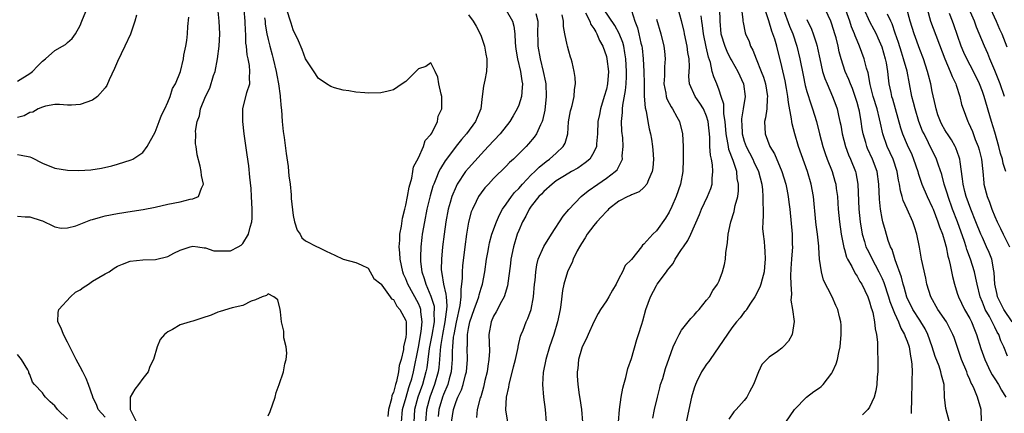
# Model space of a CAD drawing. Units: inches. Extents: x 2622000 to 2625000, y 1467000 to 1470000.
# Drawn here: x 2622233 to 2622391, y 1467410 to 1467473 of the extents above; entities that cross this region are included whole.
import ezdxf

# ---------------------------------------------------------------- set-up
doc = ezdxf.new("R2010")
doc.units = ezdxf.units.IN
doc.header["$MEASUREMENT"] = 0
doc.layers.add('LD26221467_2ft', color=232, linetype='Continuous')

msp = doc.modelspace()

# ---------------------------------------------------------------- linework, layer by layer
at = {"layer": 'LD26221467_2ft'}
for points, elevation in [([(2622233, 1467463.42), (2622235, 1467464.67), (2622235.43, 1467465), (2622236.19, 1467465.81), (2622237, 1467466.61), (2622237.48, 1467467), (2622239, 1467468.31), (2622240.21, 1467469), (2622240.7, 1467469.3), (2622241, 1467469.59), (2622241.75, 1467470.25), (2622242.25, 1467471), (2622243, 1467472.35), (2622243.31, 1467473), (2622244.95, 1467477.05)], 9038), ([(2622233, 1467441.86), (2622234.25, 1467441.75), (2622235, 1467441.76), (2622236.8, 1467441.2), (2622237, 1467441.15), (2622237.35, 1467441), (2622238.43, 1467440.43), (2622239, 1467440.2), (2622239.96, 1467439.96), (2622241, 1467440.02), (2622242.32, 1467440.32), (2622244.72, 1467441.28), (2622245, 1467441.34), (2622246.26, 1467441.74), (2622247, 1467441.93), (2622249, 1467442.32), (2622251.33, 1467442.67), (2622253.05, 1467442.95), (2622255, 1467443.33), (2622257, 1467443.77), (2622259, 1467444.19), (2622260.57, 1467444.57), (2622261, 1467444.64), (2622261.88, 1467445), (2622262.36, 1467446.36), (2622262.72, 1467447), (2622262.37, 1467448.37), (2622262.33, 1467449), (2622262.16, 1467449.84), (2622261.67, 1467451.67), (2622261.53, 1467453), (2622261.45, 1467453.45), (2622261.46, 1467455), (2622261.44, 1467455.44), (2622261.69, 1467457), (2622262.08, 1467457.92), (2622262.22, 1467459), (2622263.02, 1467461), (2622263.69, 1467462.31), (2622264.32, 1467464.32), (2622264.54, 1467465), (2622264.92, 1467467), (2622265.18, 1467469), (2622265.29, 1467471), (2622265.19, 1467473), (2622264.82, 1467476.82)], 9044), ([(2622381.78, 1467409), (2622381.16, 1467411.16), (2622380.98, 1467412.98), (2622380.88, 1467415), (2622380.47, 1467416.47), (2622380.38, 1467417), (2622380.09, 1467417.91), (2622379.49, 1467419.49), (2622379.01, 1467421), (2622378.3, 1467423), (2622377.87, 1467423.87), (2622377.18, 1467425), (2622377, 1467425.26), (2622375.89, 1467427), (2622374.94, 1467428.94), (2622374.52, 1467430.52), (2622374.36, 1467431), (2622374.12, 1467432.12), (2622373.07, 1467434.93), (2622372.58, 1467436.58), (2622372.36, 1467437), (2622371.98, 1467438.02), (2622371.52, 1467439.52), (2622371.11, 1467441), (2622371, 1467441.51), (2622370.76, 1467443), (2622370.6, 1467444.6), (2622370.48, 1467447), (2622370.21, 1467449), (2622369.49, 1467451), (2622368.69, 1467452.69), (2622368.55, 1467453), (2622368.38, 1467453.62), (2622367.96, 1467455), (2622367.82, 1467455.82), (2622367.66, 1467457), (2622367.37, 1467458.63), (2622367.29, 1467459), (2622367, 1467460.04), (2622366.7, 1467461), (2622366.25, 1467462.25), (2622365.94, 1467463), (2622365.7, 1467463.7), (2622365.13, 1467465), (2622364.45, 1467467), (2622364.14, 1467468.14), (2622363.98, 1467469), (2622363.66, 1467470.34), (2622363.48, 1467471), (2622363, 1467472.52), (2622362.82, 1467473), (2622361.62, 1467475.62)], 9082), ([(2622386.87, 1467409.13), (2622386.79, 1467411), (2622386.2, 1467413), (2622385.69, 1467414.31), (2622385.35, 1467415), (2622385.22, 1467415.22), (2622385, 1467415.78), (2622384.62, 1467416.62), (2622384.51, 1467417), (2622383.67, 1467419), (2622382.49, 1467422.49), (2622382.29, 1467423), (2622381.86, 1467423.86), (2622381.26, 1467425), (2622379.92, 1467427), (2622378.76, 1467429), (2622378.15, 1467431), (2622377.96, 1467431.96), (2622377.3, 1467435), (2622376.95, 1467436.95), (2622376.56, 1467439), (2622376.17, 1467440.17), (2622375.92, 1467441), (2622375.01, 1467442.99), (2622374.36, 1467444.36), (2622374.2, 1467445), (2622373.92, 1467445.92), (2622373.76, 1467447), (2622373.62, 1467447.62), (2622373.41, 1467449), (2622372.77, 1467451), (2622371.83, 1467453), (2622371.1, 1467455), (2622370.73, 1467456.73), (2622370.6, 1467457.4), (2622370.21, 1467459), (2622369.59, 1467461), (2622369.08, 1467462.92), (2622368.75, 1467464.75), (2622368.51, 1467465.49), (2622368.14, 1467467), (2622367.4, 1467469), (2622367, 1467469.92), (2622366.69, 1467470.69), (2622366.61, 1467471), (2622366.13, 1467472.13), (2622365.85, 1467473), (2622364.58, 1467476.58)], 9084), ([(2622390.55, 1467461), (2622389.84, 1467463), (2622389, 1467465.12), (2622388.2, 1467467), (2622387.86, 1467467.86), (2622387.32, 1467469), (2622386.06, 1467472.06), (2622385.72, 1467473), (2622384.29, 1467476.29)], 9096), ([(2622252.02, 1467473.98), (2622251.72, 1467473), (2622251.04, 1467470.96), (2622250.17, 1467469), (2622249, 1467466.57), (2622248.52, 1467465.48), (2622247.65, 1467463.65), (2622247.26, 1467462.74), (2622247, 1467462.37), (2622245.78, 1467461), (2622245, 1467460.41), (2622243, 1467459.71), (2622241.62, 1467459.62), (2622241, 1467459.61), (2622239.7, 1467459.7), (2622239, 1467459.69), (2622237.46, 1467459.46), (2622237, 1467459.3), (2622236.34, 1467459), (2622235.49, 1467458.51), (2622235, 1467458.44), (2622234.1, 1467457.9), (2622233, 1467457.61)], 9040), ([(2622233, 1467451.72), (2622233.62, 1467451.62), (2622235, 1467451.35), (2622235.26, 1467451.26), (2622237, 1467450.36), (2622239, 1467449.55), (2622241, 1467449.22), (2622242.83, 1467449.17), (2622244.72, 1467449.28), (2622246.44, 1467449.56), (2622248.08, 1467449.92), (2622249, 1467450.18), (2622251.14, 1467450.86), (2622251.42, 1467451), (2622253, 1467452.04), (2622253.72, 1467453), (2622255, 1467455.28), (2622255.65, 1467457), (2622255.99, 1467458.01), (2622256.52, 1467459), (2622257, 1467460.06), (2622257.39, 1467461), (2622257.73, 1467462.27), (2622258.22, 1467463), (2622259.02, 1467465), (2622259.49, 1467467), (2622259.58, 1467467.58), (2622259.89, 1467469), (2622260.05, 1467469.95), (2622260.14, 1467471), (2622260.19, 1467472.19), (2622260.37, 1467473.63)], 9042), ([(2622247, 1467409.78), (2622245.9, 1467411), (2622245.67, 1467411.67), (2622245.06, 1467413), (2622245.05, 1467413.05), (2622244.37, 1467415), (2622243.98, 1467415.98), (2622243.46, 1467417), (2622243, 1467417.83), (2622242.39, 1467419), (2622241.37, 1467421), (2622241, 1467421.75), (2622240.34, 1467423), (2622239.97, 1467423.97), (2622239.46, 1467425), (2622239.52, 1467426.48), (2622239.62, 1467427), (2622241.48, 1467429), (2622242.28, 1467429.72), (2622243, 1467430.1), (2622243.5, 1467430.5), (2622244.33, 1467431), (2622245, 1467431.48), (2622247, 1467432.67), (2622247.67, 1467433), (2622248.45, 1467433.55), (2622249, 1467433.87), (2622249.77, 1467434.23), (2622251, 1467434.68), (2622253, 1467434.91), (2622255.02, 1467434.98), (2622257, 1467435.43), (2622257.98, 1467435.98), (2622259, 1467436.45), (2622260.58, 1467437), (2622261, 1467437.1), (2622261.8, 1467437), (2622262.81, 1467436.81), (2622263, 1467436.82), (2622264.37, 1467436.37), (2622265, 1467436.33), (2622266.32, 1467436.32), (2622267, 1467436.37), (2622268.25, 1467437), (2622268.73, 1467437.27), (2622269, 1467437.5), (2622269.9, 1467439), (2622270.14, 1467440.14), (2622270.4, 1467441), (2622270.46, 1467441.54), (2622270.47, 1467443), (2622270.38, 1467445), (2622270.29, 1467446.29), (2622270.12, 1467448.12), (2622269.91, 1467449.91), (2622269.68, 1467451.68), (2622269.21, 1467455), (2622268.98, 1467457), (2622268.99, 1467459), (2622269.64, 1467461.64), (2622270.07, 1467463), (2622270.02, 1467464.02), (2622270.12, 1467465), (2622270.05, 1467465.95), (2622269.82, 1467467), (2622269.65, 1467467.65), (2622269.56, 1467469), (2622269.48, 1467469.48), (2622269.44, 1467471), (2622269.41, 1467471.41), (2622269.36, 1467473), (2622269.19, 1467474.81)], 9046), ([(2622272.45, 1467473.55), (2622272.52, 1467473), (2622272.56, 1467472.56), (2622272.81, 1467471), (2622273, 1467470.11), (2622273.27, 1467469), (2622273.66, 1467467.66), (2622273.83, 1467467), (2622274.3, 1467465), (2622274.38, 1467464.38), (2622274.66, 1467463), (2622274.93, 1467461.07), (2622274.93, 1467460.93), (2622275.1, 1467459.1), (2622275.14, 1467458.86), (2622275.27, 1467457), (2622275.4, 1467455.4), (2622275.55, 1467454.45), (2622275.87, 1467451.87), (2622276.2, 1467449.8), (2622276.29, 1467449), (2622276.34, 1467448.34), (2622276.53, 1467447), (2622276.7, 1467445.3), (2622276.71, 1467444.71), (2622277, 1467441.96), (2622277.25, 1467441), (2622277.64, 1467439.64), (2622278.14, 1467439), (2622278.4, 1467438.4), (2622279, 1467437.92), (2622280.82, 1467437), (2622281, 1467436.92), (2622282.29, 1467436.29), (2622283.64, 1467435.64), (2622285, 1467435.03), (2622287, 1467434.49), (2622287.87, 1467434.13), (2622289, 1467433.58), (2622289.91, 1467431.91), (2622291, 1467431.06), (2622291.03, 1467431), (2622291.15, 1467430.85), (2622292.49, 1467429), (2622292.69, 1467428.69), (2622293, 1467428.55), (2622293.53, 1467427.53), (2622294.05, 1467427), (2622295, 1467425.23), (2622295.06, 1467425), (2622295.07, 1467423.07), (2622295, 1467422.58), (2622294.64, 1467421), (2622294.61, 1467420.61), (2622294.23, 1467419), (2622293.95, 1467418.05), (2622293.83, 1467417), (2622293.5, 1467415.5), (2622293.34, 1467415), (2622293, 1467413.71), (2622292.77, 1467413.23), (2622292.7, 1467412.7), (2622292.2, 1467411), (2622292.1, 1467409.9)], 9048), ([(2622294.31, 1467409), (2622294.45, 1467411), (2622295.02, 1467413), (2622295.48, 1467414.52), (2622295.65, 1467415), (2622295.93, 1467415.93), (2622296.21, 1467417), (2622297, 1467420.95), (2622297.46, 1467423.46), (2622297.61, 1467425), (2622297.38, 1467426.62), (2622297.38, 1467427), (2622297.29, 1467427.29), (2622297, 1467427.93), (2622295.32, 1467431), (2622295, 1467431.86), (2622294.64, 1467432.64), (2622294.51, 1467433), (2622294.1, 1467435), (2622294.05, 1467436.05), (2622293.95, 1467437), (2622294.04, 1467438.04), (2622294.05, 1467439), (2622294.29, 1467440.29), (2622294.45, 1467441.55), (2622294.84, 1467443), (2622295, 1467443.64), (2622295.27, 1467445), (2622295.5, 1467446.5), (2622295.94, 1467447.94), (2622296.12, 1467449), (2622296.22, 1467449.78), (2622297, 1467451.19), (2622297.8, 1467453), (2622298.06, 1467453.94), (2622299, 1467454.91), (2622299.14, 1467455.14), (2622300.03, 1467457), (2622300.16, 1467457.84), (2622300.75, 1467459), (2622300.76, 1467460.76), (2622300.72, 1467461), (2622300.62, 1467461.38), (2622300.26, 1467463), (2622300.09, 1467464.09), (2622299.69, 1467465), (2622299, 1467466.38), (2622298.2, 1467465.8), (2622297, 1467465.4), (2622295, 1467463.4), (2622294.43, 1467463), (2622293, 1467462.05), (2622292.17, 1467461.83), (2622291, 1467461.57), (2622289, 1467461.51), (2622288.45, 1467461.55), (2622287, 1467461.69), (2622285.89, 1467461.89), (2622285, 1467462), (2622283.62, 1467462.38), (2622283, 1467462.56), (2622282.32, 1467463), (2622281, 1467463.9), (2622280.59, 1467464.59), (2622279, 1467466.99), (2622278.47, 1467468.47), (2622277.87, 1467469.87), (2622277, 1467471.66), (2622276.7, 1467472.7), (2622275.95, 1467475)], 9050), ([(2622305, 1467474.05), (2622305.72, 1467473), (2622306.2, 1467472.2), (2622306.87, 1467471), (2622307, 1467470.64), (2622307.54, 1467469), (2622307.76, 1467467.76), (2622307.92, 1467467), (2622307.92, 1467466.08), (2622307.88, 1467465), (2622307.6, 1467463.6), (2622307.36, 1467462.64), (2622307.19, 1467461), (2622306.94, 1467459), (2622306.37, 1467457.63), (2622306.13, 1467457), (2622304.66, 1467455), (2622303.88, 1467454.12), (2622303, 1467453.04), (2622301.46, 1467451), (2622301.27, 1467450.73), (2622300.5, 1467449.5), (2622300.27, 1467449), (2622299.79, 1467447.79), (2622299.44, 1467447), (2622299.32, 1467446.68), (2622298.88, 1467445.12), (2622298.36, 1467443), (2622297.95, 1467441), (2622297.61, 1467439), (2622297.55, 1467438.45), (2622297.39, 1467437), (2622297.35, 1467435.35), (2622297.33, 1467435), (2622297.35, 1467434.65), (2622297.55, 1467433), (2622297.94, 1467431.94), (2622298.18, 1467431), (2622299, 1467429.13), (2622299.5, 1467427.5), (2622299.54, 1467427), (2622299.48, 1467426.52), (2622299.5, 1467425), (2622299.13, 1467422.87), (2622298.73, 1467420.73), (2622298.51, 1467419), (2622298.32, 1467417.68), (2622298.19, 1467417), (2622297.63, 1467415), (2622296.93, 1467413), (2622296.37, 1467411), (2622296.26, 1467409)], 9052), ([(2622311, 1467474.77), (2622312.02, 1467473), (2622312.24, 1467472.24), (2622312.39, 1467471), (2622312.44, 1467469.56), (2622312.56, 1467468.56), (2622312.81, 1467467), (2622313.29, 1467465), (2622313.48, 1467463.48), (2622313.59, 1467463), (2622313.58, 1467462.42), (2622313.44, 1467461), (2622313, 1467459.61), (2622312.75, 1467459), (2622312.1, 1467457.9), (2622311.6, 1467457), (2622310.02, 1467455), (2622308.15, 1467453), (2622307, 1467451.8), (2622305, 1467449.57), (2622304.54, 1467449), (2622303.19, 1467447), (2622303, 1467446.63), (2622302.31, 1467445), (2622302.06, 1467444.06), (2622301.76, 1467443), (2622301.38, 1467441), (2622301.09, 1467439), (2622300.85, 1467437), (2622300.66, 1467435), (2622300.64, 1467433.36), (2622300.66, 1467433), (2622300.73, 1467432.73), (2622300.99, 1467431), (2622301.4, 1467429.4), (2622301.41, 1467429), (2622301.54, 1467427.54), (2622301.49, 1467427), (2622301.41, 1467426.59), (2622301.23, 1467425), (2622300.82, 1467423), (2622300.6, 1467421.4), (2622300.52, 1467421), (2622300.46, 1467420.46), (2622300.37, 1467419), (2622300.26, 1467417.74), (2622300.15, 1467417), (2622299.59, 1467415), (2622298.84, 1467413), (2622298.27, 1467411), (2622298.14, 1467409)], 9054), ([(2622315.76, 1467474.24), (2622316.05, 1467473), (2622316.03, 1467471), (2622316.06, 1467469.94), (2622316.05, 1467469), (2622316.41, 1467467), (2622316.93, 1467465), (2622317.27, 1467463.27), (2622317.31, 1467463), (2622317.39, 1467461), (2622317.18, 1467458.82), (2622316.82, 1467457.18), (2622316.75, 1467457), (2622316.48, 1467456.48), (2622315.83, 1467455), (2622315.48, 1467454.52), (2622314.57, 1467453.43), (2622314.17, 1467453), (2622313, 1467451.83), (2622312.16, 1467451), (2622311.55, 1467450.45), (2622311, 1467449.86), (2622309, 1467447.88), (2622308.17, 1467447), (2622307.62, 1467446.38), (2622307, 1467445.59), (2622306.59, 1467445), (2622306.23, 1467444.23), (2622305.62, 1467443), (2622305.44, 1467442.56), (2622305, 1467440.9), (2622304.68, 1467439), (2622304.4, 1467437), (2622304.05, 1467433.95), (2622303.98, 1467433), (2622304, 1467432), (2622303.9, 1467431), (2622303.76, 1467430.24), (2622303.78, 1467429), (2622303.62, 1467427.62), (2622303, 1467424.96), (2622302.64, 1467423), (2622302.57, 1467422.57), (2622302.43, 1467421), (2622302.4, 1467420.4), (2622302.39, 1467419), (2622302.3, 1467417.7), (2622302.22, 1467417), (2622301.91, 1467415.91), (2622301.67, 1467415), (2622301, 1467413.38), (2622300.86, 1467413), (2622300.25, 1467411), (2622300.13, 1467409.87)], 9056), ([(2622302.28, 1467409), (2622302.58, 1467411), (2622303, 1467412.29), (2622303.3, 1467413), (2622303.87, 1467414.13), (2622304.15, 1467415), (2622304.54, 1467416.54), (2622304.68, 1467417), (2622304.84, 1467419), (2622304.79, 1467420.79), (2622304.79, 1467421), (2622304.81, 1467421.19), (2622304.85, 1467423), (2622305, 1467423.95), (2622305.22, 1467425), (2622305.9, 1467427), (2622306.43, 1467428.43), (2622306.62, 1467429), (2622306.68, 1467429.32), (2622307, 1467430.36), (2622307.23, 1467431), (2622307.6, 1467433), (2622307.88, 1467435), (2622308.08, 1467436.08), (2622308.23, 1467437), (2622308.36, 1467437.64), (2622308.74, 1467439), (2622309.45, 1467441), (2622309.92, 1467442.08), (2622310.44, 1467443), (2622311, 1467443.78), (2622311.84, 1467445), (2622312.33, 1467445.67), (2622313, 1467446.32), (2622313.6, 1467447), (2622315, 1467448.47), (2622315.56, 1467449), (2622316.27, 1467449.73), (2622317.39, 1467450.61), (2622317.94, 1467451), (2622319, 1467451.95), (2622320.12, 1467453), (2622320.44, 1467453.56), (2622320.82, 1467455), (2622320.96, 1467456.96), (2622321.29, 1467458.71), (2622321.36, 1467459), (2622321.54, 1467459.54), (2622321.87, 1467461), (2622321.9, 1467462.1), (2622322.09, 1467463), (2622322.02, 1467464.02), (2622321.88, 1467465), (2622321.53, 1467466.47), (2622321.39, 1467467), (2622321.28, 1467467.28), (2622321, 1467468.23), (2622320.8, 1467469), (2622320.76, 1467469.24), (2622320.38, 1467471), (2622320.16, 1467472.16), (2622320.13, 1467473), (2622319.95, 1467474.05)], 9058), ([(2622323.67, 1467474.33), (2622324.35, 1467473), (2622324.5, 1467472.5), (2622325, 1467471.83), (2622325.29, 1467471.29), (2622325.5, 1467471), (2622325.92, 1467469.92), (2622326.45, 1467469), (2622327, 1467467.37), (2622327.09, 1467467), (2622327.31, 1467465), (2622327.19, 1467463), (2622327, 1467462.15), (2622326.67, 1467461), (2622326.04, 1467459), (2622325.9, 1467458.1), (2622325.65, 1467457), (2622325.56, 1467455), (2622325.43, 1467453.43), (2622325.41, 1467453), (2622325, 1467452.09), (2622324.34, 1467451), (2622323.63, 1467450.37), (2622323, 1467449.96), (2622322.44, 1467449.56), (2622321.43, 1467449), (2622320.33, 1467448.33), (2622319, 1467447.5), (2622318.35, 1467447), (2622317, 1467445.8), (2622316.63, 1467445.37), (2622316.23, 1467445), (2622315, 1467443.46), (2622314.67, 1467443), (2622314.13, 1467441.87), (2622313.61, 1467441), (2622313, 1467439.6), (2622312.78, 1467439), (2622312.18, 1467437), (2622311.77, 1467435), (2622311.69, 1467434.31), (2622311.24, 1467430.76), (2622310.69, 1467429), (2622310.27, 1467428.27), (2622309.39, 1467426.61), (2622309, 1467425.92), (2622308.6, 1467425), (2622308.26, 1467423), (2622308.32, 1467420.32), (2622308.26, 1467419), (2622308.08, 1467417.92), (2622307.96, 1467417), (2622307.62, 1467415.62), (2622307.4, 1467414.6), (2622306.95, 1467413.05), (2622306.88, 1467412.88), (2622306.39, 1467411), (2622306.27, 1467409.73)], 9060), ([(2622311.25, 1467409), (2622310.94, 1467410.94), (2622311.06, 1467413), (2622311.42, 1467414.58), (2622311.48, 1467415), (2622312.18, 1467417.82), (2622312.5, 1467419), (2622312.92, 1467420.92), (2622312.94, 1467421.06), (2622313.3, 1467422.7), (2622313.41, 1467423), (2622313.7, 1467423.7), (2622314.19, 1467425), (2622314.47, 1467425.53), (2622315.01, 1467426.99), (2622315.38, 1467429), (2622315.54, 1467431), (2622315.62, 1467431.62), (2622315.72, 1467433), (2622315.89, 1467434.11), (2622316.13, 1467435), (2622316.99, 1467437.01), (2622318.23, 1467439), (2622320.11, 1467441.89), (2622321.03, 1467442.97), (2622322.97, 1467445), (2622324.09, 1467445.91), (2622325.65, 1467447), (2622327, 1467447.93), (2622328.41, 1467449), (2622328.7, 1467449.3), (2622329.56, 1467451), (2622329.53, 1467451.53), (2622329.67, 1467453), (2622329.6, 1467454.4), (2622329.47, 1467455.47), (2622329.43, 1467457), (2622329.55, 1467458.45), (2622329.55, 1467459), (2622329.61, 1467459.61), (2622330.06, 1467461.94), (2622330.17, 1467463), (2622330.19, 1467464.19), (2622330.23, 1467465), (2622330.09, 1467467), (2622329.96, 1467467.96), (2622329.76, 1467469), (2622329.6, 1467469.6), (2622329.05, 1467471.05), (2622328.35, 1467472.35), (2622326.56, 1467475)], 9062), ([(2622331, 1467474.71), (2622331.54, 1467473), (2622331.95, 1467471.95), (2622332.19, 1467471), (2622332.51, 1467469.49), (2622332.64, 1467469), (2622332.69, 1467468.69), (2622332.88, 1467467), (2622333, 1467465), (2622333.04, 1467463.04), (2622333.05, 1467461.05), (2622333.17, 1467459.17), (2622333.33, 1467458.67), (2622333.62, 1467457), (2622333.84, 1467455.84), (2622334.03, 1467455), (2622334.18, 1467454.18), (2622334.36, 1467453), (2622334.42, 1467452.42), (2622334.52, 1467451), (2622334.4, 1467449.6), (2622334.31, 1467449), (2622333.7, 1467447.7), (2622333.45, 1467447), (2622333, 1467446.46), (2622332.23, 1467445.77), (2622331, 1467445.29), (2622330.82, 1467445.18), (2622330.42, 1467445), (2622329, 1467444.28), (2622327.35, 1467443), (2622327.19, 1467442.81), (2622327, 1467442.65), (2622326.23, 1467441.77), (2622325.5, 1467441), (2622325, 1467440.39), (2622323.94, 1467439), (2622323.6, 1467438.4), (2622323, 1467437.51), (2622322.7, 1467437), (2622322.36, 1467436.36), (2622321.7, 1467435), (2622321.53, 1467434.47), (2622321, 1467433.49), (2622320.78, 1467433), (2622320.2, 1467431), (2622319.99, 1467430.01), (2622319.72, 1467427.72), (2622319.61, 1467427), (2622319.22, 1467425), (2622318.62, 1467423), (2622317.93, 1467421), (2622317.34, 1467419), (2622316.92, 1467416.92), (2622316.81, 1467415), (2622316.98, 1467413), (2622317.24, 1467411), (2622317.41, 1467409)], 9064), ([(2622328.92, 1467409), (2622329.07, 1467411), (2622329.35, 1467413), (2622329.61, 1467414.39), (2622329.77, 1467415), (2622330.1, 1467416.1), (2622330.44, 1467417.56), (2622331, 1467419.15), (2622331.84, 1467422.16), (2622332.14, 1467423), (2622332.63, 1467424.63), (2622332.82, 1467425.18), (2622333.31, 1467427), (2622334.04, 1467429), (2622335, 1467430.81), (2622335.12, 1467431), (2622336.57, 1467433), (2622336.76, 1467433.24), (2622337, 1467433.58), (2622337.66, 1467434.34), (2622338, 1467435), (2622339, 1467436.53), (2622339.29, 1467437), (2622339.98, 1467438.02), (2622340.45, 1467439), (2622341.86, 1467442.14), (2622342.18, 1467443), (2622343.15, 1467445), (2622343.68, 1467446.32), (2622343.87, 1467447), (2622343.89, 1467447.89), (2622344.01, 1467449), (2622343.93, 1467450.07), (2622343.76, 1467451), (2622343.61, 1467451.61), (2622343.53, 1467453), (2622343.5, 1467454.5), (2622343.25, 1467457), (2622343, 1467457.85), (2622342.49, 1467459), (2622341.92, 1467459.92), (2622341.16, 1467461), (2622340.26, 1467463), (2622340.16, 1467464.16), (2622340.25, 1467465.75), (2622340.2, 1467467), (2622340.01, 1467468.01), (2622339.91, 1467469), (2622339.47, 1467471), (2622339.4, 1467471.4), (2622339, 1467473.06), (2622338.45, 1467475)], 9068), ([(2622334.4, 1467409.6), (2622334.67, 1467411), (2622335.13, 1467413), (2622335.51, 1467414.49), (2622335.66, 1467415), (2622335.98, 1467415.98), (2622336.44, 1467417.56), (2622337, 1467419.23), (2622337.66, 1467421), (2622338.06, 1467421.94), (2622338.6, 1467423), (2622339, 1467423.67), (2622340.46, 1467425.54), (2622341, 1467426.09), (2622341.41, 1467426.59), (2622341.78, 1467427), (2622343, 1467428.44), (2622343.45, 1467429), (2622344, 1467430), (2622344.75, 1467431), (2622345, 1467431.56), (2622345.55, 1467433), (2622345.85, 1467434.15), (2622345.99, 1467435), (2622346.05, 1467436.05), (2622346.35, 1467437.65), (2622346.44, 1467439), (2622346.85, 1467441), (2622347.39, 1467442.62), (2622347.47, 1467443), (2622347.56, 1467443.56), (2622347.95, 1467445), (2622348.07, 1467445.93), (2622348.07, 1467447), (2622347.89, 1467447.89), (2622347.79, 1467449), (2622347.21, 1467450.79), (2622346.54, 1467452.54), (2622346.46, 1467453), (2622346.4, 1467453.6), (2622346.11, 1467455), (2622345.95, 1467457), (2622345.76, 1467458.24), (2622345.75, 1467459.75), (2622345.34, 1467461), (2622345, 1467461.98), (2622344.6, 1467463), (2622344.12, 1467464.12), (2622343.9, 1467465), (2622343.59, 1467466.41), (2622343.29, 1467467.29), (2622342.91, 1467468.91), (2622342.47, 1467471), (2622342.34, 1467472.34), (2622342.24, 1467473), (2622342.14, 1467473.86)], 9070), ([(2622345.07, 1467475), (2622345.09, 1467473), (2622345.28, 1467471), (2622345.91, 1467469), (2622346.22, 1467468.22), (2622346.82, 1467467), (2622347, 1467466.67), (2622347.96, 1467465), (2622348.87, 1467463), (2622349.13, 1467461), (2622348.82, 1467459), (2622348.56, 1467457.44), (2622348.56, 1467457), (2622348.59, 1467456.59), (2622348.66, 1467455), (2622349, 1467453.85), (2622349.32, 1467453), (2622350.37, 1467451), (2622350.55, 1467450.55), (2622351.27, 1467449), (2622351.78, 1467447), (2622351.89, 1467446.11), (2622351.98, 1467445), (2622351.94, 1467443.94), (2622352, 1467443), (2622352.03, 1467441.97), (2622351.94, 1467441), (2622351.92, 1467439.92), (2622352, 1467439), (2622352.16, 1467437.84), (2622352.24, 1467437), (2622352.3, 1467436.3), (2622352.35, 1467435), (2622352.22, 1467433.78), (2622352.16, 1467433), (2622351.84, 1467431.84), (2622351.63, 1467431), (2622351.47, 1467430.53), (2622350.69, 1467429), (2622349.99, 1467427.99), (2622349.35, 1467427), (2622349.23, 1467426.77), (2622349, 1467426.53), (2622348.35, 1467425.65), (2622347.75, 1467425), (2622347, 1467424.06), (2622344.95, 1467421), (2622343.54, 1467419), (2622343.34, 1467418.66), (2622343, 1467418.24), (2622342.5, 1467417.5), (2622342.17, 1467417), (2622341.38, 1467415.38), (2622341.2, 1467415), (2622341, 1467414.41), (2622340.59, 1467413), (2622340.13, 1467411), (2622339.73, 1467409)], 9072), ([(2622348.56, 1467475), (2622348.78, 1467473.22), (2622348.79, 1467473), (2622348.82, 1467472.82), (2622349.17, 1467471.17), (2622349.22, 1467471), (2622349.76, 1467469.76), (2622350.02, 1467469), (2622350.37, 1467468.37), (2622350.89, 1467467), (2622351.69, 1467465), (2622352.05, 1467464.05), (2622352.37, 1467463), (2622352.73, 1467461), (2622352.68, 1467460.68), (2622352.6, 1467459), (2622352.41, 1467457.59), (2622352.25, 1467457), (2622352.34, 1467455), (2622353.09, 1467453), (2622353.81, 1467451.81), (2622355, 1467449), (2622355.63, 1467447), (2622355.79, 1467446.21), (2622356.02, 1467445), (2622356.13, 1467444.13), (2622356.25, 1467443), (2622356.65, 1467439), (2622356.67, 1467437.33), (2622356.68, 1467437), (2622356.53, 1467435), (2622356.46, 1467433.54), (2622356.37, 1467432.37), (2622356.42, 1467431), (2622356.55, 1467429.45), (2622356.44, 1467428.44), (2622356.68, 1467427), (2622356.94, 1467425.06), (2622356.67, 1467423), (2622356.06, 1467421.94), (2622355.22, 1467421), (2622355, 1467420.82), (2622354.29, 1467420.29), (2622353, 1467419.35), (2622352.62, 1467419), (2622351.83, 1467418.17), (2622351.27, 1467417), (2622350.45, 1467415), (2622349.82, 1467413.82), (2622349.41, 1467413), (2622349, 1467412.44), (2622347.71, 1467411), (2622347.36, 1467410.64), (2622346.54, 1467409.46)], 9074), ([(2622355.65, 1467409), (2622357.03, 1467411), (2622358.96, 1467413), (2622360.12, 1467413.88), (2622361, 1467414.47), (2622361.3, 1467414.7), (2622361.62, 1467415), (2622363, 1467416.8), (2622363.11, 1467417), (2622363.69, 1467418.31), (2622363.9, 1467419), (2622364.11, 1467420.11), (2622364.33, 1467421), (2622364.48, 1467423), (2622364.45, 1467424.45), (2622364.41, 1467425), (2622364.21, 1467425.79), (2622363.95, 1467427), (2622363.63, 1467427.63), (2622363.05, 1467429), (2622361.66, 1467431.66), (2622361.32, 1467433), (2622361.02, 1467435.02), (2622360.89, 1467436.89), (2622360.89, 1467437.11), (2622360.7, 1467439), (2622360.48, 1467440.48), (2622360.43, 1467441), (2622360.05, 1467445), (2622359.7, 1467447), (2622359.12, 1467449), (2622357.65, 1467453), (2622357.05, 1467455.05), (2622356.63, 1467456.63), (2622356.58, 1467457), (2622356.56, 1467457.44), (2622356.05, 1467460.05), (2622355.97, 1467461), (2622355.75, 1467462.25), (2622355.51, 1467463.51), (2622355, 1467465.77), (2622354.18, 1467469), (2622353.86, 1467470.14), (2622353.57, 1467471), (2622353.4, 1467471.4), (2622352.92, 1467473.08), (2622352.27, 1467475)], 9076), ([(2622355.19, 1467475), (2622356.24, 1467472.24), (2622356.75, 1467471), (2622357.41, 1467469), (2622357.87, 1467467), (2622358.38, 1467464.38), (2622358.74, 1467462.74), (2622359, 1467461.79), (2622359.66, 1467459.66), (2622359.91, 1467459), (2622360.51, 1467457), (2622361.02, 1467455), (2622361.55, 1467453), (2622361.91, 1467451.91), (2622362.24, 1467451), (2622363.02, 1467449), (2622363.48, 1467447.48), (2622363.61, 1467447), (2622363.68, 1467446.32), (2622363.87, 1467445), (2622363.95, 1467443.95), (2622363.98, 1467443), (2622364.18, 1467441), (2622364.48, 1467439), (2622364.84, 1467437.16), (2622364.88, 1467436.88), (2622365, 1467436.53), (2622365.33, 1467435.33), (2622365.5, 1467435), (2622366.16, 1467433.84), (2622366.72, 1467432.72), (2622367, 1467432.32), (2622367.47, 1467431.47), (2622367.74, 1467431), (2622368.7, 1467429), (2622369, 1467428.18), (2622369.26, 1467427.26), (2622369.36, 1467427), (2622369.51, 1467426.49), (2622369.81, 1467425), (2622369.89, 1467423.89), (2622370.11, 1467423), (2622370.26, 1467421.74), (2622370.28, 1467421), (2622370.27, 1467420.27), (2622370.34, 1467419), (2622370.33, 1467417.67), (2622370.3, 1467417), (2622370.2, 1467416.2), (2622370.14, 1467415), (2622370.01, 1467413.99), (2622369.74, 1467413), (2622369, 1467411.38), (2622368.73, 1467411), (2622367.87, 1467410.13)], 9078), ([(2622368.07, 1467475), (2622368.97, 1467472.97), (2622369.68, 1467471.68), (2622370.03, 1467471), (2622370.34, 1467470.34), (2622370.94, 1467468.94), (2622371.51, 1467467), (2622371.64, 1467466.36), (2622371.86, 1467465), (2622371.97, 1467463.97), (2622372.09, 1467463), (2622372.37, 1467461.63), (2622372.52, 1467461), (2622372.64, 1467460.64), (2622373.09, 1467459.09), (2622373.96, 1467455.96), (2622374.28, 1467455), (2622375, 1467453.27), (2622375.72, 1467451.72), (2622376.03, 1467451), (2622376.7, 1467449), (2622376.76, 1467448.76), (2622377.33, 1467447), (2622378.18, 1467445), (2622379, 1467443.33), (2622379.14, 1467443), (2622379.91, 1467441), (2622380.16, 1467440.16), (2622380.62, 1467439), (2622381, 1467437.72), (2622381.15, 1467437.15), (2622381.2, 1467437), (2622381.49, 1467435.49), (2622381.65, 1467435), (2622381.88, 1467434.12), (2622382.24, 1467432.24), (2622382.53, 1467431), (2622383, 1467429.56), (2622383.17, 1467429), (2622384.16, 1467427), (2622385, 1467425.56), (2622385.28, 1467425), (2622385.76, 1467423.76), (2622386.08, 1467423), (2622386.75, 1467420.75), (2622387.37, 1467419), (2622388.32, 1467417), (2622388.56, 1467416.56), (2622389, 1467415.91), (2622389.59, 1467415), (2622390.08, 1467414.08), (2622390.73, 1467413)], 9086), ([(2622391, 1467419.5), (2622390.43, 1467421), (2622389.97, 1467421.97), (2622389.61, 1467423), (2622389.37, 1467423.37), (2622389, 1467424.17), (2622388.71, 1467424.71), (2622388.59, 1467425), (2622388.13, 1467425.87), (2622387.47, 1467427), (2622387.32, 1467427.32), (2622387, 1467428.16), (2622386.63, 1467429), (2622386.16, 1467431), (2622385.98, 1467431.98), (2622385.75, 1467433), (2622385.13, 1467435), (2622384.54, 1467436.54), (2622384.42, 1467437), (2622384.15, 1467437.85), (2622383.04, 1467441), (2622382.25, 1467443), (2622381.52, 1467445), (2622381.41, 1467445.41), (2622380.89, 1467447), (2622380.51, 1467448.51), (2622379.99, 1467450.01), (2622379.69, 1467451), (2622378.42, 1467453.58), (2622377.69, 1467455), (2622377.47, 1467455.47), (2622376.88, 1467457), (2622376.27, 1467459), (2622376.03, 1467460.03), (2622375.77, 1467461), (2622374.98, 1467465.02), (2622374.43, 1467467), (2622374.07, 1467468.07), (2622373.61, 1467469.61), (2622373.11, 1467471.11), (2622372.58, 1467472.58), (2622372.38, 1467473), (2622371.88, 1467474.12)], 9088), ([(2622391.75, 1467425), (2622390.44, 1467427), (2622389.42, 1467429), (2622389.36, 1467429.36), (2622389, 1467431), (2622388.9, 1467432.9), (2622388.84, 1467433.16), (2622388.51, 1467435), (2622388.09, 1467436.09), (2622387.68, 1467437), (2622387, 1467438.45), (2622386.77, 1467439), (2622385.98, 1467441), (2622385.15, 1467443), (2622384.41, 1467445), (2622384.2, 1467445.8), (2622383.92, 1467447), (2622383.85, 1467447.85), (2622383.44, 1467450.56), (2622383.4, 1467451), (2622383.31, 1467451.31), (2622382.77, 1467452.77), (2622382.66, 1467453), (2622382.05, 1467454.05), (2622381.41, 1467455), (2622381.26, 1467455.26), (2622381, 1467455.67), (2622380.53, 1467456.53), (2622380.3, 1467457), (2622379.92, 1467458.08), (2622379.61, 1467459), (2622379.52, 1467459.52), (2622379, 1467461.81), (2622378.77, 1467463), (2622378.39, 1467464.39), (2622378.24, 1467465), (2622377.59, 1467467), (2622377, 1467468.51), (2622376.1, 1467471), (2622375.47, 1467473), (2622374.96, 1467475)], 9090), ([(2622378.18, 1467475), (2622378.71, 1467473), (2622381.01, 1467467.01), (2622381.88, 1467465), (2622382.18, 1467464.18), (2622382.77, 1467463), (2622382.82, 1467462.82), (2622383.4, 1467461), (2622383.69, 1467459.69), (2622383.91, 1467459), (2622384.66, 1467457), (2622384.79, 1467456.79), (2622385.41, 1467455.41), (2622385.87, 1467454.13), (2622386.34, 1467453), (2622386.49, 1467452.49), (2622386.87, 1467451), (2622387.09, 1467449), (2622387.22, 1467447.22), (2622387.25, 1467447), (2622387.75, 1467445), (2622388.13, 1467444.13), (2622388.52, 1467443), (2622389, 1467441.83), (2622389.36, 1467441), (2622389.91, 1467439.91), (2622390.31, 1467439), (2622391.33, 1467437)], 9092), ([(2622390.72, 1467449), (2622390.31, 1467450.31), (2622390.19, 1467451), (2622389.9, 1467451.9), (2622389.63, 1467453), (2622389, 1467455.27), (2622388.47, 1467457), (2622387.29, 1467461), (2622387, 1467461.81), (2622386.54, 1467463), (2622385.59, 1467465), (2622384.53, 1467467), (2622384.04, 1467468.04), (2622383.64, 1467469), (2622382.43, 1467472.43), (2622382.21, 1467473), (2622381.76, 1467474.24)], 9094), ([(2622388.28, 1467475), (2622389.2, 1467473), (2622389.74, 1467471.74), (2622390.11, 1467471), (2622390.92, 1467468.92)], 9098), ([(2622335, 1467473.32), (2622335.7, 1467471), (2622336.16, 1467469), (2622336.25, 1467468.25), (2622336.37, 1467467), (2622336.28, 1467465.72), (2622336.27, 1467464.27), (2622336.19, 1467463), (2622336.48, 1467461.52), (2622336.55, 1467461), (2622336.64, 1467460.64), (2622337, 1467459.95), (2622337.33, 1467459.33), (2622337.56, 1467459), (2622338.25, 1467457.75), (2622338.64, 1467457), (2622339.13, 1467455), (2622339.23, 1467453), (2622339.26, 1467451), (2622339.2, 1467449), (2622338.85, 1467447), (2622338.13, 1467445), (2622337.42, 1467443.42), (2622337, 1467442.52), (2622336.42, 1467441.58), (2622335, 1467439.52), (2622334.42, 1467439), (2622333, 1467437.39), (2622332.77, 1467437.23), (2622332.62, 1467437), (2622331, 1467434.96), (2622330, 1467434), (2622329.57, 1467433), (2622329, 1467431.91), (2622328.55, 1467431), (2622327.95, 1467430.05), (2622327.41, 1467429), (2622327, 1467428.37), (2622326.07, 1467427), (2622325.66, 1467426.34), (2622324.97, 1467425.03), (2622324.07, 1467423), (2622323.75, 1467422.25), (2622323.13, 1467421), (2622323, 1467420.63), (2622322.55, 1467419), (2622322.43, 1467417.57), (2622322.34, 1467417), (2622322.36, 1467416.36), (2622322.44, 1467415), (2622322.66, 1467413.34), (2622322.76, 1467412.76), (2622323, 1467411), (2622323.18, 1467409)], 9066), ([(2622359, 1467473.28), (2622359.73, 1467471.73), (2622360.02, 1467471), (2622360.46, 1467469.54), (2622360.64, 1467469), (2622360.71, 1467468.71), (2622361.06, 1467467), (2622361.51, 1467465), (2622361.86, 1467463.86), (2622362.21, 1467463), (2622363.11, 1467461), (2622363.62, 1467459.62), (2622363.84, 1467459), (2622364.06, 1467457.94), (2622364.28, 1467457), (2622364.4, 1467456.4), (2622364.62, 1467455), (2622365.14, 1467453), (2622365.65, 1467451.65), (2622365.96, 1467451), (2622366.78, 1467449), (2622366.82, 1467448.82), (2622367.15, 1467447), (2622367.3, 1467443), (2622367.48, 1467441), (2622367.8, 1467439), (2622368.18, 1467437.82), (2622368.41, 1467437), (2622368.59, 1467436.59), (2622369.29, 1467435.29), (2622369.43, 1467435), (2622369.89, 1467434.11), (2622370.49, 1467433), (2622371, 1467431.92), (2622371.28, 1467431.28), (2622372.03, 1467429), (2622372.25, 1467428.25), (2622373, 1467426.37), (2622373.63, 1467425), (2622373.99, 1467423.99), (2622374.6, 1467423), (2622374.67, 1467422.67), (2622375, 1467421.9), (2622375.31, 1467421), (2622375.52, 1467419.52), (2622375.65, 1467419), (2622375.76, 1467418.24), (2622375.79, 1467417), (2622375.74, 1467415.74), (2622375.77, 1467415), (2622375.69, 1467413), (2622375.64, 1467410.36)], 9080), ([(2622273, 1467409.97), (2622273.33, 1467410.67), (2622274.14, 1467413), (2622274.3, 1467413.7), (2622274.77, 1467415), (2622275.45, 1467417), (2622275.68, 1467418.32), (2622275.89, 1467419), (2622275.98, 1467419.98), (2622275.88, 1467421), (2622275.53, 1467422.47), (2622275.51, 1467423.51), (2622275.17, 1467425), (2622275, 1467426.61), (2622274.92, 1467427), (2622274.54, 1467428.54), (2622273.93, 1467429), (2622273, 1467429.46), (2622272.78, 1467429.22), (2622272.09, 1467429), (2622271, 1467428.52), (2622270.3, 1467428.3), (2622269, 1467427.64), (2622267.25, 1467427.25), (2622265.37, 1467426.63), (2622265, 1467426.57), (2622263.91, 1467426.09), (2622262.42, 1467425.58), (2622261, 1467425.1), (2622260.6, 1467425), (2622259, 1467424.52), (2622257.78, 1467423.78), (2622257, 1467423.42), (2622256.49, 1467423), (2622255.81, 1467422.19), (2622255.3, 1467421), (2622254.74, 1467419), (2622254.12, 1467417.88), (2622253.88, 1467417), (2622253, 1467415.98), (2622252.32, 1467415), (2622251.72, 1467414.28), (2622251, 1467413), (2622250.98, 1467411), (2622251.99, 1467409)], 9048), ([(2622241, 1467409.48), (2622239.41, 1467411), (2622239, 1467411.57), (2622238.23, 1467412.23), (2622237.46, 1467413), (2622237.26, 1467413.26), (2622237, 1467413.68), (2622235.72, 1467415), (2622235.39, 1467415.39), (2622235, 1467416.62), (2622234.85, 1467416.85), (2622234.85, 1467417), (2622234.68, 1467417.32), (2622233.67, 1467419), (2622233, 1467419.77)], 9044)]:
    msp.add_lwpolyline(points, dxfattribs=dict(at, elevation=elevation))

doc.saveas('drawing.dxf')
